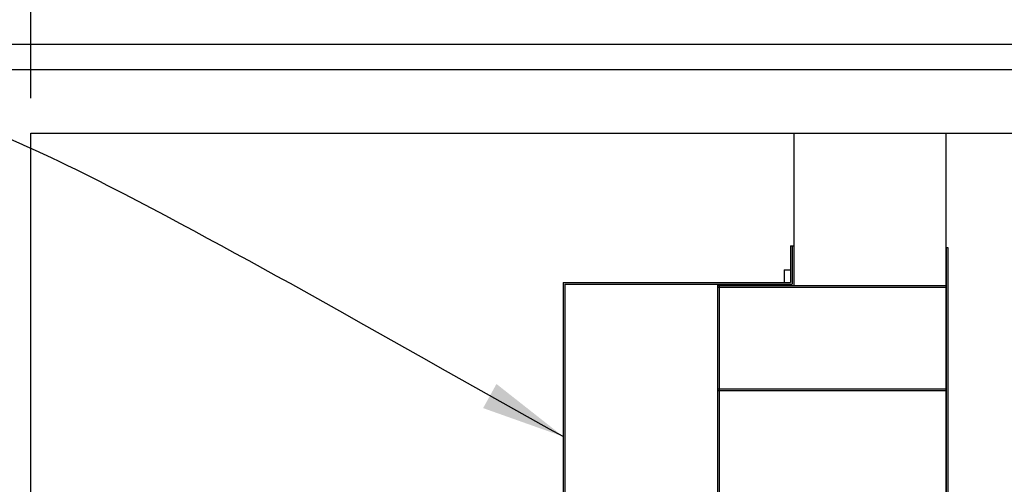
# Model space of a CAD drawing. Units: inches. Extents: x -1647 to 54, y -1071 to 2.
# Drawn here: x -1074 to -1036, y -632 to -614 of the extents above; entities that cross this region are included whole.
import ezdxf

# ---------------------------------------------------------------- set-up
doc = ezdxf.new("R2010")
doc.units = ezdxf.units.IN
doc.header["$MEASUREMENT"] = 0
doc.header["$PDMODE"] = 2
doc.header["$PDSIZE"] = 0.3
for name, color, linetype in [('D', 132, 'Continuous'), ('FRM', 56, 'Continuous'), ('O', 87, 'Continuous')]:
    doc.layers.add(name, color=color, linetype=linetype)
doc.styles.get("Standard").update_dxf_attribs({"font": 'romans.shx'})
doc.dimstyles.get("Standard").update_dxf_attribs({"dimscale": 22, "dimtxt": 0.12, "dimasz": 0.15, "dimexe": 0.18, "dimexo": 0.0625, "dimgap": 0.09, "dimtad": 0, "dimtih": 1, "dimtoh": 1, "dimlfac": 0.083333, "dimzin": 4, "dimdsep": 46, "dimtxsty": 'Standard', "dimcen": 0, "dimclrd": 256, "dimclre": 256, "dimclrt": 110, "dimadec": 0, "dimazin": 0, "dimtfac": 1, "dimtofl": 0, "dimtmove": 0, "dimatfit": 0, "dimfxl": 1, "dimtolj": 1, "dimtzin": 0, "dimarcsym": 0})

# ---------------------------------------------------------------- blocks, each defined once
blk = doc.blocks.new('*D11')
at = {"layer": 'D', "lineweight": -2, "transparency": 16777216}
for p, q in [((-1073.849, -616.691), (-1073.849, -581.228)), ((-941.849, -616.691), (-941.849, -581.228)), ((-1070.549, -585.188), (-1019.76, -585.188)), ((-945.149, -585.188), (-995.937, -585.188))]:
    blk.add_line(p, q, dxfattribs=at)
at = {"layer": 'D', "transparency": 16777216}
for points in [[(-1070.549, -584.638), (-1070.549, -585.738), (-1073.849, -585.188)], [(-945.149, -584.638), (-945.149, -585.738), (-941.849, -585.188)]]:
    blk.add_solid(points, dxfattribs=at)
at = {"layer": 'Defpoints', "color": 0, "transparency": 16777216}
for p in [(-941.849, -585.188), (-1073.849, -618.066), (-941.849, -618.066)]:
    blk.add_point(p, dxfattribs=at)
at = {"layer": 'D', "color": 110, "transparency": 16777216, "insert": (-1007.849, -585.188), "char_height": 2.64, "attachment_point": 5}
blk.add_mtext('\\A1;A\\PDIMENSION', dxfattribs=at)

msp = doc.modelspace()

# ---------------------------------------------------------------- linework, layer by layer
at = {"layer": 'FRM'}
for p, q in [((-1043.974, -622.504), (-1043.911, -622.504)), ((-1043.974, -622.504), (-1043.974, -623.941)), ((-1043.974, -622.504), (-1043.849, -622.504)), ((-1043.911, -622.504), (-1043.911, -624.004)), ((-1043.849, -622.504), (-1043.849, -624.066)), ((-1037.849, -622.566), (-1037.849, -649.566)), ((-1037.849, -622.566), (-1037.786, -622.566)), ((-1037.786, -622.566), (-1037.786, -649.566)), ((-1044.224, -623.441), (-1044.224, -623.941)), ((-1044.224, -623.441), (-1043.974, -623.441)), ((-1052.911, -623.941), (-1052.911, -648.191)), ((-1052.911, -623.941), (-1043.974, -623.941)), ((-1052.849, -624.004), (-1052.849, -648.129)), ((-1052.849, -624.004), (-1043.911, -624.004)), ((-1046.911, -624.004), (-1043.911, -624.004)), ((-1046.849, -624.004), (-1046.849, -648.129)), ((-1046.849, -624.066), (-1037.849, -624.066)), ((-1046.849, -624.129), (-1040.911, -624.129)), ((-1046.849, -624.129), (-1037.849, -624.129)), ((-1046.786, -624.066), (-1046.786, -648.066)), ((-1046.849, -628.129), (-1037.849, -628.129)), ((-1046.849, -628.191), (-1037.849, -628.191))]:
    msp.add_line(p, q, dxfattribs=at)
at = {"layer": 'O', "color": 30}
for p, q in [((-1077.349, -614.566), (-938.349, -614.566)), ((-1076.349, -615.566), (-939.349, -615.566))]:
    msp.add_line(p, q, dxfattribs=at)
at = {"layer": 'O'}
for p, q in [((-1073.849, -690.066), (-1073.849, -618.066)), ((-1073.849, -618.066), (-941.849, -618.066)), ((-1043.849, -618.066), (-1043.849, -624.066)), ((-1037.849, -690.066), (-1037.849, -618.066)), ((-1041.849, -624.066), (-1037.849, -624.066))]:
    msp.add_line(p, q, dxfattribs=at)

# ---------------------------------------------------------------- dimensions: what is measured, and where the dimension line sits
at = {"layer": 'D'}
dim = msp.add_linear_dim(base=(-941.849, -585.188), p1=(-1073.849, -618.066), p2=(-941.849, -618.066), text='A\\PDIMENSION', dimstyle='Standard', override={"dimpost": "'"}, dxfattribs=at)
dim.commit()
dim.dimension.update_dxf_attribs({"geometry": '*D11', "text_midpoint": (-1007.849, -585.188), "dimtype": 160})

# ---------------------------------------------------------------- leaders
at = {"layer": 'D', "path_type": 1, "annotation_type": 0, "has_hookline": 1, "hookline_direction": 1, "text_width": 26.023}
msp.add_leader([(-1052.911, -630.007), (-1070.194, -620.457), (-1080.592, -616.546), (-1086.382, -616.307), (-1092.029, -616.307)], dimstyle='Standard', override={"dimgap": 0.09, "dimtad": 0}, dxfattribs=at)

doc.saveas('drawing.dxf')
